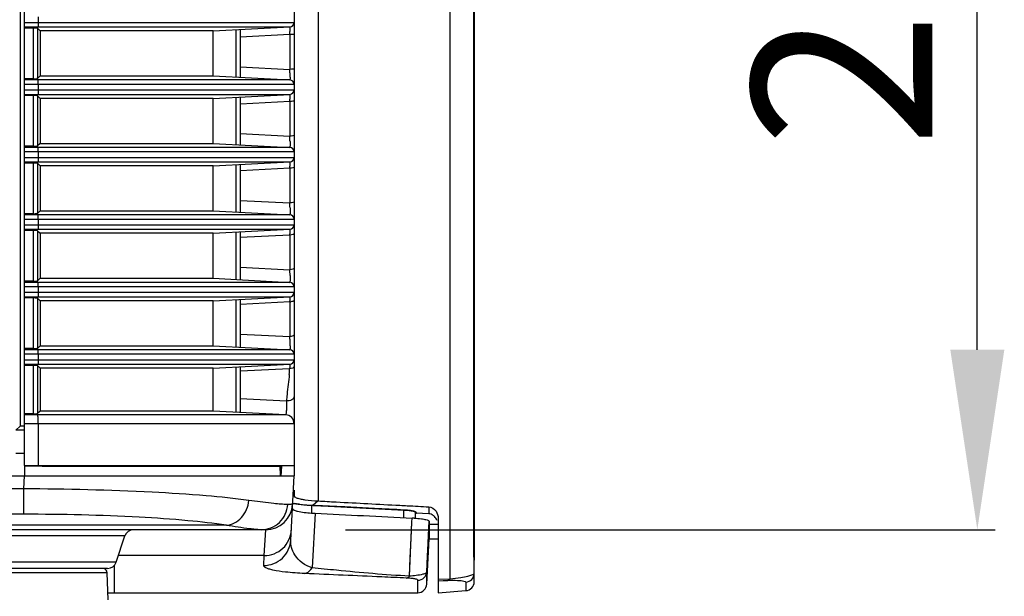
# Model space of a CAD drawing. Extents: x -169 to 3021, y -456 to 1822.
# Drawn here: x 1249 to 1359, y 602 to 666 of the extents above; entities that cross this region are included whole.
import ezdxf

# ---------------------------------------------------------------- set-up
doc = ezdxf.new("R2010")
doc.units = 0
doc.header["$LTSCALE"] = 65.395
doc.header["$PDMODE"] = 3
doc.header["$PDSIZE"] = 1
doc.layers.get('0').update_dxf_attribs({"linetype": 'CONTINUOUS'})
doc.layers.get('Defpoints').update_dxf_attribs({"linetype": 'CONTINUOUS'})
doc.layers.add('AM_5', color=3, linetype='CONTINUOUS', lineweight=25)
for name, color, linetype in [('B35LD-BOTTOMDXF_CONTINUOUS_LINE', 7, 'CONTINUOUS'), ('B35LD-FRONT-DXF_CONTINUOUS_LINE', 7, 'CONTINUOUS'), ('B35LD-RIGHT-DXF_CONTINUOUS_LINE', 7, 'CONTINUOUS'), ('EP783-FOOT_DXF_CONTINUOUS_LINE', 7, 'CONTINUOUS')]:
    doc.layers.add(name, color=color, linetype=linetype)
doc.styles.get("Standard").update_dxf_attribs({"font": 'txt', "width": 0.8})
doc.dimstyles.new('STANDARD$0', dxfattribs={"dimtxt": 20, "dimasz": 20, "dimexe": 2, "dimexo": 10, "dimgap": 5, "dimtad": 1, "dimdsep": 46, "dimtxsty": 'Standard', "dimblk": '_ARROW_FILLED', "dimcen": 0.09, "dimadec": 0, "dimazin": 0, "dimtp": 0.01, "dimtm": 0.01, "dimtfac": 1, "dimtofl": 0, "dimtmove": 0, "dimatfit": 3, "dimldrblk": '_ARROW_FILLED', "dimfxl": 1, "dimtolj": 1, "dimarcsym": 0})

# ---------------------------------------------------------------- blocks, each defined once
blk = doc.blocks.new('_ARROW_FILLED')
at = {"color": 0, "linetype": 'ByBlock'}
blk.add_solid([(0, 0), (-1, 0.15), (-1, -0.15)], dxfattribs=at)
blk = doc.blocks.new('*D20')
at = {"layer": 'AM_5', "color": 0, "lineweight": -2, "transparency": 16777216}
for p, q in [((1355.79, 628.98), (1355.79, 706.98)), ((1285.59, 608.98), (1357.79, 608.98)), ((1256.91, 582.68), (1357.79, 582.68)), ((1355.79, 562.68), (1355.79, 542.68))]:
    blk.add_line(p, q, dxfattribs=at)
at = {"layer": 'Defpoints', "color": 0, "transparency": 16777216}
for p in [(1275.59, 608.98), (1355.79, 608.98), (1246.91, 582.68)]:
    blk.add_point(p, dxfattribs=at)
at = {"layer": 'AM_5', "color": 0, "lineweight": -2, "transparency": 16777216, "xscale": 20, "yscale": 20, "zscale": 20}
for p, rotation in [((1355.79, 608.98), 270), ((1355.79, 582.68), 90)]:
    blk.add_blockref('_ARROW_FILLED', p, dxfattribs=dict(at, rotation=rotation))
at = {"layer": 'AM_5', "color": 0, "transparency": 16777216, "insert": (1340.79, 677.98), "char_height": 20, "attachment_point": 5, "rotation": 90}
blk.add_mtext('\\A1;26.3', dxfattribs=at)

msp = doc.modelspace()

# ---------------------------------------------------------------- linework, layer by layer
at = {"layer": 'B35LD-BOTTOMDXF_CONTINUOUS_LINE', "color": 7, "linetype": 'Continuous'}
for p, q in [((1248.986, 617.475), (1249.935, 617.475)), ((1249.934, 616.135), (1249.933, 614.978)), ((1278.387, 615.056), (1278.335, 616.053)), ((770.902, 614.978), (1279.902, 614.978)), ((1249.867, 613.529), (1249.943, 614.978)), ((1279.528, 607.838), (1279.902, 614.978)), ((1249.867, 613.529), (770.978, 613.529)), ((1249.867, 610.701), (1249.867, 613.529)), ((1275.204, 612.198), (1274.876, 612.242)), ((1281.823, 611.694), (1281.831, 610.809)), ((1249.867, 610.701), (773.675, 610.701)), ((1282.224, 610.813), (1281.893, 604.735)), ((1292.04, 611.172), (1292.047, 610.329)), ((1293.349, 610.974), (1293.361, 610.288)), ((1272.371, 609.474), (785.939, 609.474)), ((1292.712, 603.817), (1292.988, 609.824)), ((1292.988, 609.824), (1293.01, 610.282)), ((1294.636, 604.314), (1294.902, 609.921)), ((1294.902, 609.921), (1294.902, 607.978)), ((1276.74, 608.978), (795.889, 608.978)), ((1261.107, 608.294), (1232.696, 608.294)), ((1260.13, 605.362), (1261.107, 608.294)), ((1276.589, 606.104), (1276.74, 608.978)), ((1294.637, 602.926), (1294.902, 607.978)), ((1276.589, 606.104), (1260.377, 606.104)), ((1276.532, 605.007), (1276.589, 606.104)), ((1260.13, 605.362), (1233.674, 605.362)), ((1259.902, 604.991), (1259.902, 601.978)), ((1259.181, 604.678), (1234.623, 604.678)), ((1294.637, 602.926), (1294.636, 604.314)), ((1293.638, 601.978), (1293.638, 603.368)), ((1259.221, 601.981), (1259.902, 601.978)), ((1259.902, 601.978), (1293.638, 601.978))]:
    msp.add_line(p, q, dxfattribs=at)
for points in [[(1292.712, 603.817), (1292.806, 605.858), (1292.905, 608.014), (1292.989, 609.833)], [(1294.636, 604.314), (1294.72, 606.08), (1294.808, 607.95), (1294.902, 609.921)]]:
    msp.add_lwpolyline(points, dxfattribs=at)
for centre, radius, start, end in [((1276.74, 611.978), 3, 270, 357), ((1546.476, 5869.698), 5265.521, 267.123379, 267.24088), ((1292.191, 593.255), 17.046, 86.48418, 87.24753), ((1262.056, 607.978), 1, 90, 161.56505), ((1259.181, 605.678), 1, 270, 341.56505), ((1293.639, 604.367), 0.999, 269.94872, 356.93459), ((1293.638, 602.978), 1, 270, 357)]:
    msp.add_arc(centre, radius, start, end, dxfattribs=at)
for points, knots in [([(1274.876, 612.242), (1273.297, 612.458), (1269.713, 612.814), (1261.378, 613.345), (1254.618, 613.504), (1249.867, 613.529)], [0, 0, 0, 0, 0.1907401, 0.4310454, 1, 1, 1, 1]), ([(1272.371, 609.474), (1272.994, 609.514), (1274.282, 610.231), (1274.802, 611.549), (1274.876, 612.242)], [0, 0, 0, 0, 0.4725799, 1, 1, 1, 1]), ([(1279.187, 611.794), (1278.676, 611.783), (1277.343, 611.918), (1276.021, 612.087), (1275.204, 612.198)], [0, 0, 0, 0, 0.3829289, 1, 1, 1, 1]), ([(1276.248, 608.978), (1276.973, 608.978), (1278.487, 609.579), (1279.143, 611.061), (1279.187, 611.794)], [0, 0, 0, 0, 0.4968502, 1, 1, 1, 1]), ([(1279.736, 611.821), (1279.736, 611.809), (1279.664, 611.821), (1279.585, 611.799), (1279.4, 611.802), (1279.267, 611.796), (1279.187, 611.794)], [0, 0, 0, 0, 0.06444, 0.2524933, 0.5645343, 1, 1, 1, 1]), ([(1272.371, 609.474), (1270.954, 609.694), (1267.731, 610.052), (1260.231, 610.569), (1254.144, 610.701), (1249.867, 610.701)], [0, 0, 0, 0, 0.1907624, 0.4310371, 1, 1, 1, 1]), ([(1279.711, 611.336), (1279.71, 611.322), (1279.728, 611.244), (1279.807, 611.201), (1279.863, 611.173)], [0, 0, 0, 0, 0.1823147, 1, 1, 1, 1]), ([(1279.863, 611.173), (1279.889, 611.16), (1280.027, 611.1), (1280.173, 611.061), (1280.291, 611.034)], [0, 0, 0, 0, 0.1944135, 1, 1, 1, 1]), ([(1280.291, 611.034), (1280.403, 611.008), (1281.041, 610.888), (1281.69, 610.84), (1282.224, 610.813)], [0, 0, 0, 0, 0.176658, 1, 1, 1, 1]), ([(1275.594, 609.016), (1275.387, 609.035), (1274.309, 609.161), (1273.238, 609.336), (1272.371, 609.474)], [0, 0, 0, 0, 0.1910396, 1, 1, 1, 1]), ([(1293.236, 610.27), (1293.506, 610.253), (1293.941, 610.219), (1294.482, 610.125), (1294.76, 610.056), (1294.902, 609.963), (1294.902, 609.921)], [0, 0, 0, 0, 0.4679825, 0.7622612, 0.9276147, 1, 1, 1, 1]), ([(1276.248, 608.978), (1276.202, 608.978), (1275.983, 608.982), (1275.765, 608.999), (1275.594, 609.016)], [0, 0, 0, 0, 0.211451, 1, 1, 1, 1]), ([(1276.589, 606.104), (1277.329, 606.103), (1278.866, 606.692), (1279.546, 608.193), (1279.585, 608.93)], [0, 0, 0, 0, 0.5009938, 1, 1, 1, 1]), ([(1276.532, 605.007), (1277.272, 605.007), (1278.81, 605.597), (1279.489, 607.1), (1279.528, 607.838)], [0, 0, 0, 0, 0.5007289, 1, 1, 1, 1]), ([(1281.893, 604.735), (1281.125, 604.976), (1279.903, 605.864), (1279.498, 607.272), (1279.528, 607.838)], [0, 0, 0, 0, 0.5866173, 1, 1, 1, 1]), ([(1281.074, 604.113), (1280.358, 604.145), (1279.174, 604.231), (1277.853, 604.409), (1277.124, 604.596), (1276.778, 604.719), (1276.525, 604.887), (1276.532, 605.007)], [0, 0, 0, 0, 0.4551012, 0.7511553, 0.8513645, 0.9238058, 1, 1, 1, 1]), ([(1281.074, 604.113), (1281.146, 604.123), (1281.484, 604.228), (1281.736, 604.508), (1281.893, 604.735)], [0, 0, 0, 0, 0.207734, 1, 1, 1, 1]), ([(1292.382, 603.607), (1291.464, 603.651), (1287.695, 603.825), (1283.925, 603.985), (1281.074, 604.113)], [0, 0, 0, 0, 0.2436512, 1, 1, 1, 1]), ([(1292.712, 603.817), (1290.008, 603.958), (1286.402, 604.298), (1282.8, 604.651), (1281.893, 604.735)], [0, 0, 0, 0, 0.7481511, 1, 1, 1, 1]), ([(1292.382, 603.607), (1292.412, 603.61), (1292.543, 603.64), (1292.649, 603.736), (1292.712, 603.817)], [0, 0, 0, 0, 0.225232, 1, 1, 1, 1]), ([(1294.636, 604.314), (1294.632, 604.253), (1294.478, 604.113), (1293.844, 603.912), (1293.212, 603.846), (1292.712, 603.817)], [0, 0, 0, 0, 0.090083, 0.2643618, 1, 1, 1, 1]), ([(1293.638, 603.368), (1293.638, 603.397), (1293.538, 603.461), (1293.339, 603.508), (1292.928, 603.575), (1292.595, 603.597), (1292.382, 603.607)], [0, 0, 0, 0, 0.066356, 0.2214843, 0.5078584, 1, 1, 1, 1])]:
    msp.add_open_spline(points, degree=3, knots=knots, dxfattribs=at)
at = {"layer": 'B35LD-FRONT-DXF_CONTINUOUS_LINE', "color": 7, "linetype": 'Continuous'}
for p, q in [((1249.902, 773.821), (1249.902, 616.135)), ((1282.58, 768.74), (1282.58, 612.177)), ((1297.223, 603.53), (1297.223, 763.616)), ((1299.88, 605.947), (1299.88, 760.256)), ((1299.902, 759.067), (1299.902, 605.589)), ((1279.902, 672.749), (1279.902, 614.978)), ((1249.902, 665.374), (1279.902, 665.374)), ((1251.472, 665.982), (1251.472, 665.374)), ((1249.902, 664.875), (1279.428, 664.875)), ((1250.916, 664.743), (1249.902, 664.743)), ((1250.916, 664.743), (1250.916, 659.113)), ((1251.305, 664.732), (1251.447, 664.875)), ((1251.389, 664.719), (1251.389, 659.137)), ((1251.389, 664.719), (1251.682, 664.428)), ((1251.682, 664.428), (1251.682, 659.428)), ((1270.902, 664.428), (1251.682, 664.428)), ((1270.902, 664.428), (1279.428, 664.875)), ((1270.902, 659.428), (1270.902, 664.428)), ((1273.428, 664.56), (1273.428, 659.296)), ((1273.902, 664.585), (1273.902, 659.271)), ((1279.428, 664.013), (1273.902, 663.725)), ((1279.43, 664.091), (1279.428, 664.013)), ((1279.428, 664.013), (1279.428, 660.155)), ((1273.902, 660.441), (1279.428, 660.155)), ((1250.916, 659.113), (1249.902, 659.113)), ((1279.428, 658.981), (1249.902, 658.981)), ((1279.902, 658.482), (1249.902, 658.482)), ((1251.305, 659.124), (1251.447, 658.981)), ((1251.682, 659.428), (1251.389, 659.137)), ((1251.472, 658.482), (1251.472, 657.874)), ((1251.682, 659.428), (1270.902, 659.428)), ((1270.902, 659.428), (1279.428, 658.981)), ((1249.902, 657.874), (1279.902, 657.874)), ((1249.902, 657.375), (1279.428, 657.375)), ((1251.305, 657.232), (1251.447, 657.375)), ((1270.902, 656.928), (1279.428, 657.375)), ((1250.916, 657.243), (1249.902, 657.243)), ((1250.916, 657.243), (1250.916, 651.613)), ((1251.389, 657.219), (1251.389, 651.637)), ((1251.389, 657.219), (1251.682, 656.928)), ((1251.682, 656.928), (1251.682, 651.928)), ((1270.902, 656.928), (1251.682, 656.928)), ((1270.902, 651.928), (1270.902, 656.928)), ((1273.428, 657.06), (1273.428, 651.796)), ((1273.902, 657.085), (1273.902, 651.771)), ((1279.428, 656.587), (1273.943, 656.302)), ((1279.428, 656.587), (1279.428, 652.729)), ((1273.902, 653.015), (1279.428, 652.729)), ((1251.682, 651.928), (1251.389, 651.637)), ((1251.682, 651.928), (1270.902, 651.928)), ((1270.902, 651.928), (1279.428, 651.481)), ((1250.916, 651.613), (1249.902, 651.613)), ((1279.428, 651.481), (1249.902, 651.481)), ((1279.902, 650.982), (1249.902, 650.982)), ((1251.305, 651.624), (1251.447, 651.481)), ((1251.472, 650.982), (1251.472, 650.374)), ((1249.902, 650.374), (1279.902, 650.374)), ((1249.902, 649.875), (1279.428, 649.875)), ((1250.916, 649.743), (1249.902, 649.743)), ((1250.916, 649.743), (1250.916, 644.113)), ((1251.305, 649.732), (1251.447, 649.875)), ((1251.389, 649.719), (1251.389, 644.137)), ((1251.389, 649.719), (1251.682, 649.428)), ((1270.902, 649.428), (1279.428, 649.875)), ((1251.682, 649.428), (1251.682, 644.428)), ((1270.902, 649.428), (1251.682, 649.428)), ((1270.902, 644.428), (1270.902, 649.428)), ((1273.428, 649.56), (1273.428, 644.296)), ((1273.902, 649.585), (1273.902, 644.271)), ((1279.428, 649.161), (1273.939, 648.875)), ((1279.428, 649.161), (1279.428, 645.303)), ((1273.902, 645.589), (1279.428, 645.303)), ((1251.682, 644.428), (1251.389, 644.137)), ((1251.682, 644.428), (1270.902, 644.428)), ((1270.902, 644.428), (1279.428, 643.981)), ((1250.916, 644.113), (1249.902, 644.113)), ((1279.428, 643.981), (1249.902, 643.981)), ((1279.902, 643.482), (1249.902, 643.482)), ((1251.305, 644.124), (1251.447, 643.981)), ((1251.472, 643.482), (1251.472, 642.874)), ((1249.902, 642.874), (1279.902, 642.874)), ((1249.902, 642.375), (1279.428, 642.375)), ((1250.916, 642.243), (1249.902, 642.243)), ((1250.916, 642.243), (1250.916, 636.613)), ((1251.305, 642.232), (1251.447, 642.375)), ((1251.389, 642.219), (1251.389, 636.637)), ((1251.389, 642.219), (1251.682, 641.928)), ((1270.902, 641.928), (1279.428, 642.375)), ((1273.428, 642.06), (1273.428, 636.796)), ((1273.902, 642.085), (1273.902, 636.771)), ((1251.682, 641.928), (1251.682, 636.928)), ((1270.902, 641.928), (1251.682, 641.928)), ((1270.902, 636.928), (1270.902, 641.928)), ((1279.428, 641.735), (1273.902, 641.447)), ((1279.428, 641.735), (1279.428, 637.877)), ((1273.902, 638.163), (1279.428, 637.877)), ((1250.916, 636.613), (1249.902, 636.613)), ((1251.305, 636.624), (1251.447, 636.481)), ((1251.682, 636.928), (1251.389, 636.637)), ((1251.682, 636.928), (1270.902, 636.928)), ((1270.902, 636.928), (1279.428, 636.481)), ((1279.428, 636.481), (1249.902, 636.481)), ((1279.902, 635.982), (1249.902, 635.982)), ((1251.472, 635.982), (1251.472, 635.374)), ((1249.902, 635.374), (1279.902, 635.374)), ((1249.902, 634.875), (1279.428, 634.875)), ((1250.916, 634.743), (1249.902, 634.743)), ((1250.916, 634.743), (1250.916, 629.113)), ((1251.305, 634.732), (1251.447, 634.875)), ((1251.389, 634.719), (1251.389, 629.137)), ((1251.389, 634.719), (1251.682, 634.428)), ((1251.682, 634.428), (1251.682, 629.428)), ((1270.902, 634.428), (1251.682, 634.428)), ((1270.902, 634.428), (1279.428, 634.875)), ((1270.902, 629.428), (1270.902, 634.428)), ((1273.428, 634.56), (1273.428, 629.296)), ((1273.902, 634.585), (1273.902, 629.271)), ((1279.428, 634.309), (1273.931, 634.023)), ((1279.428, 634.309), (1279.428, 630.451)), ((1273.902, 630.737), (1279.428, 630.451)), ((1250.916, 629.113), (1249.902, 629.113)), ((1279.428, 628.981), (1249.902, 628.981)), ((1251.305, 629.124), (1251.447, 628.981)), ((1251.682, 629.428), (1251.389, 629.137)), ((1251.682, 629.428), (1270.902, 629.428)), ((1270.902, 629.428), (1279.428, 628.981)), ((1279.902, 628.482), (1249.902, 628.482)), ((1249.902, 627.874), (1279.902, 627.874)), ((1251.472, 628.482), (1251.472, 627.874)), ((1249.902, 627.375), (1279.428, 627.375)), ((1250.916, 627.243), (1249.902, 627.243)), ((1250.916, 627.243), (1250.916, 621.863)), ((1251.305, 627.232), (1251.447, 627.375)), ((1251.389, 627.219), (1251.389, 621.887)), ((1251.389, 627.219), (1251.682, 626.928)), ((1251.682, 626.928), (1251.682, 622.178)), ((1270.902, 626.928), (1251.682, 626.928)), ((1270.902, 626.928), (1279.428, 627.375)), ((1270.902, 622.178), (1270.902, 626.928)), ((1273.428, 627.06), (1273.428, 622.046)), ((1273.902, 627.085), (1273.902, 622.021)), ((1279.402, 626.882), (1273.927, 626.596)), ((1273.902, 623.558), (1279.053, 623.292)), ((1250.916, 621.863), (1249.902, 621.863)), ((1278.954, 621.756), (1249.902, 621.756)), ((1251.422, 621.756), (1251.305, 621.874)), ((1251.682, 622.178), (1251.389, 621.887)), ((1270.902, 622.178), (1251.682, 622.178)), ((1278.954, 621.756), (1270.902, 622.178)), ((1279.902, 620.757), (1249.902, 620.757)), ((1251.472, 620.757), (1251.472, 616.135)), ((1249.902, 616.135), (1251.472, 616.135)), ((1249.902, 616.062), (1251.403, 616.066)), ((1251.403, 616.066), (1251.902, 616.068)), ((1251.472, 616.135), (1251.902, 616.135)), ((1251.902, 616.135), (1279.902, 616.135)), ((1251.902, 616.068), (1251.902, 616.064)), ((1251.902, 616.064), (1278.443, 616.062)), ((1278.017, 616.063), (1278.498, 616.062)), ((1278.339, 616.062), (1278.336, 616.031)), ((1278.347, 616.106), (1278.346, 616.079)), ((1278.498, 616.062), (1278.437, 614.98)), ((1278.443, 616.062), (1278.498, 616.062)), ((1279.902, 612.741), (1279.784, 612.724)), ((1279.902, 613.376), (1279.902, 612.741)), ((1281.905, 611.695), (1281.987, 611.691)), ((1282.58, 612.177), (1281.987, 611.691)), ((1281.987, 611.691), (1282.269, 611.677)), ((1282.269, 611.677), (1292.12, 611.173)), ((1293.498, 610.791), (1293.352, 610.791)), ((1293.498, 610.828), (1293.498, 610.805)), ((1294.175, 610.775), (1293.498, 610.806)), ((1294.865, 610.743), (1293.498, 610.805)), ((1294.902, 609.588), (1295.902, 609.588)), ((1295.902, 610.244), (1295.902, 601.978)), ((1294.902, 607.978), (1295.902, 607.978)), ((1299.88, 605.947), (1299.883, 605.992)), ((1299.902, 603.206), (1299.902, 605.532)), ((1295.902, 603.485), (1297.223, 603.53)), ((1295.902, 603.309), (1296.438, 603.329)), ((1296.438, 603.329), (1296.968, 603.349)), ((1298.977, 603.148), (1298.977, 602.209)), ((1295.902, 601.978), (1298.977, 602.209))]:
    msp.add_line(p, q, dxfattribs=at)
at = {"layer": 'B35LD-FRONT-DXF_CONTINUOUS_LINE', "color": 40, "linetype": 'Continuous'}
for p, q in [((1257.649, 616.064), (1251.902, 616.064)), ((1266.921, 616.065), (1257.649, 616.064)), ((1266.942, 616.065), (1266.921, 616.065)), ((1273.954, 616.064), (1266.978, 616.065)), ((1273.977, 616.064), (1273.954, 616.064)), ((1276.485, 616.063), (1273.991, 616.064)), ((1278.498, 616.062), (1278.045, 616.063)), ((1278.475, 615.679), (1278.497, 616.052)), ((1278.437, 614.98), (1278.475, 615.679)), ((1281.987, 611.691), (1281.905, 611.695)), ((1285.439, 611.515), (1282.268, 611.677)), ((1285.525, 611.51), (1285.459, 611.514)), ((1288.846, 611.34), (1285.525, 611.51))]:
    msp.add_line(p, q, dxfattribs=at)
at = {"layer": 'B35LD-FRONT-DXF_CONTINUOUS_LINE', "color": 7, "linetype": 'Continuous'}
for points in [[(1251.902, 616.064), (1257.065, 616.064), (1262.244, 616.064), (1266.942, 616.065), (1270.798, 616.064), (1273.977, 616.064), (1276.485, 616.063), (1278.017, 616.063)], [(1278.498, 616.062), (1278.495, 616.026), (1278.488, 615.912), (1278.476, 615.709), (1278.46, 615.409), (1278.437, 614.978)], [(1281.987, 611.691), (1285.459, 611.514), (1288.838, 611.341), (1292.12, 611.173)], [(1299.902, 605.532), (1299.9, 605.575), (1299.898, 605.603), (1299.896, 605.629), (1299.893, 605.662), (1299.89, 605.705), (1299.887, 605.76), (1299.885, 605.828), (1299.883, 605.909), (1299.883, 605.992)]]:
    msp.add_lwpolyline(points, dxfattribs=at)
for centre, radius, start, end in [((1279.402, 665.374), 0.5, 273, 0), ((1244.384, 664.838), 35.054, 358.77958, 359.25207), ((1247.734, 659.155), 31.71, 1.08106, 1.80663), ((1279.402, 658.482), 0.5, 360, 87), ((1279.402, 657.874), 0.5, 273, 0), ((1236.641, 657.508), 42.797, 358.76655, 358.92057), ((1242.812, 657.393), 36.625, 358.91839, 359.13645), ((1250.142, 651.718), 29.304, 1.21692, 1.97736), ((1251.48, 651.744), 27.965, 0.9608, 1.2222), ((1279.402, 650.982), 0.5, 360, 87), ((1279.402, 650.374), 0.5, 273, 0), ((1236.78, 650.027), 42.656, 358.83654, 358.99719), ((1243.692, 649.907), 35.744, 358.99604, 359.17879), ((1253.435, 644.31), 26.012, 1.60198, 2.18851), ((1252.358, 644.275), 27.089, 1.03901, 1.61232), ((1279.402, 643.482), 0.5, 360, 87), ((1279.402, 642.874), 0.5, 273, 0), ((1237.543, 642.54), 41.893, 358.8991, 359.06429), ((1256.91, 636.913), 22.538, 1.80649, 2.45185), ((1254.696, 636.836), 24.754, 0.91078, 1.82337), ((1279.402, 635.982), 0.5, 360, 87), ((1279.402, 635.374), 0.5, 273, 0), ((1238.85, 635.049), 40.585, 358.95546, 359.10852), ((1279.403, 635.429), 1.12, 271.27631, 276.08358), ((1260.346, 629.523), 19.104, 2.01209, 2.78584), ((1256.768, 629.39), 22.685, 0.99149, 2.03032), ((1279.402, 628.482), 0.5, 360, 87), ((1262.593, 629.468), 16.859, 359.79064, 1.06723), ((1279.402, 627.874), 0.5, 273, 360), ((1267.395, 627.325), 12.015, 356.46329, 357.88838), ((1257.415, 628.514), 22.047, 355.75568, 356.04584), ((1264.762, 627.489), 14.653, 355.13735, 356.45758), ((1278.902, 620.757), 1, 0, 87), ((1232.579, 620.758), 18.893, 359.99874, 0.45746), ((1281.711, 623.443), 11.696, 260.23899, 261.23931), ((1282.188, 626.607), 14.896, 261.27734, 263.54011), ((1282.69, 630.96), 19.278, 263.51334, 265.50266), ((1283.059, 635.274), 23.608, 265.43091, 267.19747), ((1679.422, 605.075), 384.599, 179.03906, 179.15557), ((1294.826, 609.909), 0.835, 80.67745, 87.37485), ((1294.757, 609.729), 1.029, 54.59376, 61.62405), ((1298.903, 604.145), 0.999, 274.24826, 359.96606), ((1298.902, 603.206), 1, 274.28915, 0)]:
    msp.add_arc(centre, radius, start, end, dxfattribs=at)
at = {"layer": 'B35LD-FRONT-DXF_CONTINUOUS_LINE', "color": 40, "linetype": 'Continuous'}
for centre, radius, start, end in [((1281.692, 623.334), 11.585, 260.30584, 261.23495), ((1282.766, 631.672), 19.993, 263.49479, 265.39126), ((1282.977, 634.185), 22.515, 265.36848, 265.99063), ((1283.033, 634.973), 23.306, 265.98993, 266.29647), ((1283.086, 635.799), 24.133, 266.29749, 267.19565), ((1291.639, 601.571), 9.614, 85.99947, 87.12962), ((1291.736, 602.9), 8.281, 84.64707, 86.03109), ((1291.891, 604.55), 6.624, 82.88622, 84.6459), ((1292.122, 606.405), 4.755, 80.478, 82.8899), ((1293.088, 610.404), 0.629, 62.19484, 65.51286)]:
    msp.add_arc(centre, radius, start, end, dxfattribs=at)
at = {"layer": 'B35LD-FRONT-DXF_CONTINUOUS_LINE', "color": 7, "linetype": 'Continuous'}
for centre, major_axis, start_param, end_param in [((1250.889, 664.716), (0.5, 0.001), 0.5908286, 1.5182925), ((1250.889, 659.14), (0.5, -0.001), -1.5182925, -0.5908286), ((1250.889, 657.216), (0.5, 0.001), 0.5908286, 1.5182925), ((1250.889, 651.64), (0.5, -0.001), -1.5182925, -0.5908286), ((1250.889, 649.716), (0.5, 0.001), 0.5908286, 1.5182925), ((1250.889, 644.14), (0.5, -0.001), -1.5182925, -0.5908286), ((1250.889, 642.216), (0.5, 0.001), 0.5908286, 1.5182925), ((1250.889, 636.64), (0.5, -0.001), -1.5182925, -0.5908286), ((1250.889, 634.716), (0.5, 0.001), 0.5908286, 1.5182925), ((1250.889, 629.14), (0.5, -0.001), -1.5182925, -0.5908286), ((1250.889, 627.216), (0.5, 0.001), 0.5908286, 1.5182925), ((1250.889, 621.89), (0.5, -0.001), -1.5182925, -0.5908286)]:
    msp.add_ellipse(centre, major_axis=major_axis, ratio=0.0523356, start_param=start_param, end_param=end_param, dxfattribs=at)
for points, knots in [([(1251.472, 665.374), (1251.472, 665.312), (1251.47, 665.198), (1251.469, 665.044), (1251.454, 664.945), (1251.458, 664.886), (1251.447, 664.875)], [0, 0, 0, 0, 0.3700504, 0.6875748, 0.9076361, 1, 1, 1, 1]), ([(1251.389, 664.719), (1251.387, 664.721), (1251.357, 664.728), (1251.33, 664.73), (1251.305, 664.732)], [0, 0, 0, 0, 0.1024226, 1, 1, 1, 1]), ([(1279.428, 664.875), (1279.431, 664.875), (1279.43, 664.857), (1279.432, 664.85), (1279.433, 664.842)], [0, 0, 0, 0, 0.2575907, 1, 1, 1, 1]), ([(1279.902, 664.081), (1279.902, 664.066), (1279.839, 664.046), (1279.699, 664.021), (1279.54, 664.013), (1279.428, 664.013)], [0, 0, 0, 0, 0.0900811, 0.3045879, 1, 1, 1, 1]), ([(1279.433, 664.842), (1279.434, 664.819), (1279.438, 664.665), (1279.436, 664.511), (1279.435, 664.38)], [0, 0, 0, 0, 0.1476276, 1, 1, 1, 1]), ([(1279.902, 660.242), (1279.902, 660.226), (1279.843, 660.197), (1279.697, 660.167), (1279.541, 660.156), (1279.428, 660.155)], [0, 0, 0, 0, 0.0980621, 0.3127368, 1, 1, 1, 1]), ([(1279.438, 659.753), (1279.441, 659.582), (1279.435, 659.329), (1279.449, 659.071), (1279.432, 658.99)], [0, 0, 0, 0, 0.6722854, 1, 1, 1, 1]), ([(1251.389, 659.137), (1251.387, 659.135), (1251.357, 659.128), (1251.33, 659.126), (1251.305, 659.124)], [0, 0, 0, 0, 0.1024226, 1, 1, 1, 1]), ([(1251.472, 658.482), (1251.472, 658.544), (1251.47, 658.658), (1251.469, 658.812), (1251.454, 658.911), (1251.458, 658.97), (1251.447, 658.981)], [0, 0, 0, 0, 0.3700504, 0.6875748, 0.9076361, 1, 1, 1, 1]), ([(1251.472, 657.874), (1251.472, 657.812), (1251.47, 657.698), (1251.469, 657.544), (1251.454, 657.445), (1251.458, 657.386), (1251.447, 657.375)], [0, 0, 0, 0, 0.3700504, 0.6875748, 0.9076361, 1, 1, 1, 1]), ([(1279.428, 657.375), (1279.431, 657.375), (1279.43, 657.356), (1279.432, 657.348), (1279.433, 657.339)], [0, 0, 0, 0, 0.256025, 1, 1, 1, 1]), ([(1279.433, 657.339), (1279.434, 657.314), (1279.437, 657.148), (1279.435, 656.982), (1279.433, 656.841)], [0, 0, 0, 0, 0.1484267, 1, 1, 1, 1]), ([(1251.389, 657.219), (1251.387, 657.221), (1251.357, 657.228), (1251.33, 657.23), (1251.305, 657.232)], [0, 0, 0, 0, 0.1024226, 1, 1, 1, 1]), ([(1279.902, 656.692), (1279.902, 656.674), (1279.847, 656.638), (1279.695, 656.602), (1279.541, 656.588), (1279.428, 656.587)], [0, 0, 0, 0, 0.1061173, 0.321143, 1, 1, 1, 1]), ([(1279.902, 652.853), (1279.902, 652.799), (1279.674, 652.743), (1279.541, 652.73), (1279.428, 652.729)], [0, 0, 0, 0, 0.3234427, 1, 1, 1, 1]), ([(1279.441, 652.213), (1279.442, 652.142), (1279.445, 651.923), (1279.447, 651.704), (1279.439, 651.556)], [0, 0, 0, 0, 0.3204146, 1, 1, 1, 1]), ([(1251.389, 651.637), (1251.387, 651.635), (1251.357, 651.628), (1251.33, 651.626), (1251.305, 651.624)], [0, 0, 0, 0, 0.1024226, 1, 1, 1, 1]), ([(1251.472, 650.982), (1251.472, 651.044), (1251.47, 651.158), (1251.469, 651.312), (1251.454, 651.411), (1251.458, 651.47), (1251.447, 651.481)], [0, 0, 0, 0, 0.3700504, 0.6875748, 0.9076361, 1, 1, 1, 1]), ([(1279.439, 651.556), (1279.438, 651.537), (1279.433, 651.52), (1279.434, 651.481), (1279.428, 651.481)], [0, 0, 0, 0, 0.7415598, 1, 1, 1, 1]), ([(1251.389, 649.719), (1251.387, 649.721), (1251.357, 649.728), (1251.33, 649.73), (1251.305, 649.732)], [0, 0, 0, 0, 0.1024226, 1, 1, 1, 1]), ([(1251.472, 650.374), (1251.472, 650.312), (1251.47, 650.198), (1251.469, 650.044), (1251.454, 649.945), (1251.458, 649.886), (1251.447, 649.875)], [0, 0, 0, 0, 0.3700504, 0.6875748, 0.9076361, 1, 1, 1, 1]), ([(1279.428, 649.875), (1279.431, 649.875), (1279.429, 649.858), (1279.432, 649.851), (1279.432, 649.843)], [0, 0, 0, 0, 0.2556493, 1, 1, 1, 1]), ([(1279.432, 649.843), (1279.433, 649.821), (1279.436, 649.671), (1279.434, 649.522), (1279.432, 649.394)], [0, 0, 0, 0, 0.1471696, 1, 1, 1, 1]), ([(1279.902, 649.303), (1279.902, 649.247), (1279.682, 649.174), (1279.541, 649.163), (1279.428, 649.161)], [0, 0, 0, 0, 0.3321045, 1, 1, 1, 1]), ([(1279.902, 645.465), (1279.902, 645.406), (1279.69, 645.315), (1279.541, 645.305), (1279.428, 645.303)], [0, 0, 0, 0, 0.3419665, 1, 1, 1, 1]), ([(1279.443, 644.766), (1279.444, 644.712), (1279.447, 644.524), (1279.448, 644.336), (1279.445, 644.201)], [0, 0, 0, 0, 0.2860469, 1, 1, 1, 1]), ([(1251.389, 644.137), (1251.387, 644.135), (1251.357, 644.128), (1251.33, 644.126), (1251.305, 644.124)], [0, 0, 0, 0, 0.1024226, 1, 1, 1, 1]), ([(1251.472, 643.482), (1251.472, 643.544), (1251.47, 643.658), (1251.469, 643.812), (1251.454, 643.911), (1251.458, 643.97), (1251.447, 643.981)], [0, 0, 0, 0, 0.3700504, 0.6875748, 0.9076361, 1, 1, 1, 1]), ([(1279.445, 644.201), (1279.444, 644.147), (1279.445, 644.069), (1279.434, 644.01), (1279.433, 643.981), (1279.428, 643.981)], [0, 0, 0, 0, 0.7402437, 0.9318767, 1, 1, 1, 1]), ([(1251.389, 642.219), (1251.387, 642.221), (1251.357, 642.228), (1251.33, 642.23), (1251.305, 642.232)], [0, 0, 0, 0, 0.1024226, 1, 1, 1, 1]), ([(1251.472, 642.874), (1251.472, 642.812), (1251.47, 642.698), (1251.469, 642.544), (1251.454, 642.445), (1251.458, 642.386), (1251.447, 642.375)], [0, 0, 0, 0, 0.3700504, 0.6875748, 0.9076361, 1, 1, 1, 1]), ([(1279.428, 642.375), (1279.431, 642.375), (1279.429, 642.356), (1279.431, 642.349), (1279.432, 642.34)], [0, 0, 0, 0, 0.2544063, 1, 1, 1, 1]), ([(1279.432, 642.34), (1279.433, 642.316), (1279.435, 642.155), (1279.432, 641.993), (1279.43, 641.856)], [0, 0, 0, 0, 0.148227, 1, 1, 1, 1]), ([(1279.823, 641.818), (1279.799, 641.804), (1279.673, 641.752), (1279.536, 641.737), (1279.428, 641.735)], [0, 0, 0, 0, 0.2022005, 1, 1, 1, 1]), ([(1279.902, 641.914), (1279.902, 641.886), (1279.87, 641.846), (1279.835, 641.824), (1279.823, 641.818)], [0, 0, 0, 0, 0.680922, 1, 1, 1, 1]), ([(1279.902, 638.076), (1279.902, 638.011), (1279.706, 637.892), (1279.542, 637.88), (1279.428, 637.877)], [0, 0, 0, 0, 0.3617714, 1, 1, 1, 1]), ([(1251.389, 636.637), (1251.387, 636.635), (1251.357, 636.628), (1251.33, 636.626), (1251.305, 636.624)], [0, 0, 0, 0, 0.1024226, 1, 1, 1, 1]), ([(1279.448, 636.777), (1279.448, 636.735), (1279.446, 636.664), (1279.444, 636.564), (1279.435, 636.52), (1279.435, 636.481), (1279.428, 636.481)], [0, 0, 0, 0, 0.4239464, 0.7382838, 0.9316333, 1, 1, 1, 1]), ([(1279.447, 637.229), (1279.447, 637.188), (1279.449, 637.037), (1279.45, 636.886), (1279.448, 636.777)], [0, 0, 0, 0, 0.2760684, 1, 1, 1, 1]), ([(1251.472, 635.982), (1251.472, 636.044), (1251.47, 636.158), (1251.469, 636.312), (1251.454, 636.411), (1251.458, 636.47), (1251.447, 636.481)], [0, 0, 0, 0, 0.3700504, 0.6875748, 0.9076361, 1, 1, 1, 1]), ([(1251.389, 634.719), (1251.387, 634.721), (1251.357, 634.728), (1251.33, 634.73), (1251.305, 634.732)], [0, 0, 0, 0, 0.1024226, 1, 1, 1, 1]), ([(1251.472, 635.374), (1251.472, 635.312), (1251.47, 635.198), (1251.469, 635.044), (1251.454, 634.945), (1251.458, 634.886), (1251.447, 634.875)], [0, 0, 0, 0, 0.3700504, 0.6875748, 0.9076361, 1, 1, 1, 1]), ([(1279.428, 634.875), (1279.431, 634.875), (1279.428, 634.858), (1279.431, 634.852), (1279.431, 634.844)], [0, 0, 0, 0, 0.2541069, 1, 1, 1, 1]), ([(1279.431, 634.844), (1279.432, 634.823), (1279.434, 634.681), (1279.432, 634.539), (1279.43, 634.418)], [0, 0, 0, 0, 0.1467647, 1, 1, 1, 1]), ([(1279.902, 634.526), (1279.902, 634.5), (1279.865, 634.423), (1279.721, 634.35), (1279.596, 634.323), (1279.522, 634.315)], [0, 0, 0, 0, 0.1643532, 0.5160794, 1, 1, 1, 1]), ([(1279.902, 630.687), (1279.902, 630.656), (1279.853, 630.559), (1279.673, 630.477), (1279.518, 630.454), (1279.428, 630.451)], [0, 0, 0, 0, 0.1670604, 0.5247453, 1, 1, 1, 1]), ([(1251.389, 629.137), (1251.387, 629.135), (1251.357, 629.128), (1251.33, 629.126), (1251.305, 629.124)], [0, 0, 0, 0, 0.1024226, 1, 1, 1, 1]), ([(1251.472, 628.482), (1251.472, 628.544), (1251.47, 628.658), (1251.469, 628.812), (1251.454, 628.911), (1251.458, 628.97), (1251.447, 628.981)], [0, 0, 0, 0, 0.3700504, 0.6875748, 0.9076361, 1, 1, 1, 1]), ([(1279.452, 629.407), (1279.452, 629.347), (1279.45, 629.246), (1279.449, 629.102), (1279.436, 629.039), (1279.438, 628.981), (1279.428, 628.981)], [0, 0, 0, 0, 0.4182083, 0.7342778, 0.9308571, 1, 1, 1, 1]), ([(1251.472, 627.874), (1251.472, 627.812), (1251.47, 627.698), (1251.469, 627.544), (1251.454, 627.445), (1251.458, 627.386), (1251.447, 627.375)], [0, 0, 0, 0, 0.3700504, 0.6875748, 0.9076361, 1, 1, 1, 1]), ([(1251.389, 627.219), (1251.387, 627.221), (1251.357, 627.228), (1251.33, 627.23), (1251.305, 627.232)], [0, 0, 0, 0, 0.1024226, 1, 1, 1, 1]), ([(1279.819, 627), (1279.794, 626.98), (1279.668, 626.905), (1279.516, 626.882), (1279.402, 626.882)], [0, 0, 0, 0, 0.2134298, 1, 1, 1, 1]), ([(1279.429, 627.325), (1279.428, 627.306), (1279.423, 627.196), (1279.416, 627.085), (1279.41, 626.993)], [0, 0, 0, 0, 0.1681867, 1, 1, 1, 1]), ([(1279.428, 627.375), (1279.432, 627.375), (1279.425, 627.348), (1279.429, 627.337), (1279.429, 627.325)], [0, 0, 0, 0, 0.2513073, 1, 1, 1, 1]), ([(1279.362, 626.247), (1279.299, 625.504), (1279.149, 624.524), (1279.066, 623.537), (1279.053, 623.292)], [0, 0, 0, 0, 0.7523568, 1, 1, 1, 1]), ([(1279.902, 623.778), (1279.902, 623.636), (1279.614, 623.329), (1279.259, 623.29), (1279.053, 623.292)], [0, 0, 0, 0, 0.4082389, 1, 1, 1, 1]), ([(1279.053, 623.292), (1279.054, 623.123), (1279.054, 622.783), (1279.043, 622.368), (1279.025, 622.073), (1279.006, 621.905), (1278.989, 621.818), (1278.968, 621.755), (1278.954, 621.756)], [0, 0, 0, 0, 0.3271855, 0.6608639, 0.7995349, 0.9057798, 0.9730072, 1, 1, 1, 1]), ([(1251.389, 621.887), (1251.387, 621.885), (1251.357, 621.878), (1251.33, 621.876), (1251.305, 621.874)], [0, 0, 0, 0, 0.1024226, 1, 1, 1, 1]), ([(1251.471, 620.909), (1251.47, 621.016), (1251.465, 621.211), (1251.462, 621.474), (1251.437, 621.639), (1251.44, 621.738), (1251.422, 621.756)], [0, 0, 0, 0, 0.3792972, 0.6943978, 0.90917, 1, 1, 1, 1]), ([(1279.902, 612.741), (1279.902, 612.669), (1280.117, 612.529), (1280.296, 612.481), (1280.425, 612.448)], [0, 0, 0, 0, 0.3504271, 1, 1, 1, 1]), ([(1280.686, 612.387), (1280.82, 612.36), (1281.447, 612.254), (1282.083, 612.203), (1282.58, 612.177)], [0, 0, 0, 0, 0.215856, 1, 1, 1, 1]), ([(1282.58, 612.177), (1283.242, 612.142), (1286.262, 611.982), (1289.282, 611.821), (1291.639, 611.696)], [0, 0, 0, 0, 0.2191417, 1, 1, 1, 1]), ([(1291.639, 611.696), (1291.918, 611.682), (1292.997, 611.624), (1294.076, 611.567), (1294.877, 611.525)], [0, 0, 0, 0, 0.2581516, 1, 1, 1, 1]), ([(1294.877, 611.525), (1295.184, 611.509), (1295.746, 611.119), (1295.902, 610.522), (1295.902, 610.244)], [0, 0, 0, 0, 0.5260132, 1, 1, 1, 1]), ([(1292.12, 611.173), (1292.376, 611.16), (1292.79, 611.123), (1293.207, 611.043), (1293.354, 610.974)], [0, 0, 0, 0, 0.61237, 1, 1, 1, 1]), ([(1293.354, 610.974), (1293.375, 610.964), (1293.435, 610.934), (1293.498, 610.874), (1293.498, 610.828)], [0, 0, 0, 0, 0.3392494, 1, 1, 1, 1]), ([(1295.78, 610.023), (1295.712, 610.18), (1295.582, 610.382), (1295.404, 610.532), (1295.354, 610.568)], [0, 0, 0, 0, 0.7361875, 1, 1, 1, 1]), ([(1299.902, 605.531), (1299.895, 605.525), (1299.902, 605.595), (1299.883, 605.64), (1299.883, 605.789), (1299.88, 605.887), (1299.88, 605.947)], [0, 0, 0, 0, 0.0645536, 0.2522755, 0.5654554, 1, 1, 1, 1]), ([(1297.223, 603.53), (1297.625, 603.571), (1298.283, 603.65), (1299.096, 603.791), (1299.574, 603.92), (1299.803, 604.014), (1299.863, 604.071)], [0, 0, 0, 0, 0.4470771, 0.7347633, 0.9084118, 1, 1, 1, 1]), ([(1297.223, 603.53), (1297.206, 603.506), (1297.139, 603.424), (1297.042, 603.362), (1296.968, 603.349)], [0, 0, 0, 0, 0.2842074, 1, 1, 1, 1]), ([(1296.968, 603.349), (1297.326, 603.362), (1297.869, 603.375), (1298.529, 603.316), (1298.829, 603.274), (1298.977, 603.187), (1298.977, 603.148)], [0, 0, 0, 0, 0.5234647, 0.8012874, 0.9426239, 1, 1, 1, 1])]:
    msp.add_open_spline(points, degree=3, knots=knots, dxfattribs=at)
for points in [[(1279.902, 627.15), (1279.902, 627.092), (1279.863, 627.036), (1279.819, 627)], [(1280.425, 612.448), (1280.511, 612.425), (1280.598, 612.405), (1280.686, 612.387)], [(1295.246, 610.635), (1295.158, 610.682), (1295.061, 610.717), (1294.962, 610.733)], [(1299.902, 607.016), (1299.902, 606.983), (1299.894, 606.95), (1299.881, 606.92)], [(1299.902, 606.665), (1299.902, 606.628), (1299.895, 606.59), (1299.881, 606.556)], [(1299.863, 604.071), (1299.883, 604.09), (1299.902, 604.117), (1299.902, 604.144)]]:
    msp.add_open_spline(points, degree=3, dxfattribs=at)
at = {"layer": 'B35LD-FRONT-DXF_CONTINUOUS_LINE', "color": 40, "linetype": 'Continuous'}
for points, knots in [([(1280.501, 611.807), (1280.495, 611.808), (1280.347, 611.825), (1280.153, 611.85), (1279.975, 611.876), (1279.927, 611.884)], [0, 0, 0, 0, 0.0301005, 0.7287283, 1, 1, 1, 1]), ([(1293.093, 611.058), (1293.047, 611.069), (1292.987, 611.081), (1292.921, 611.092), (1292.909, 611.094)], [0, 0, 0, 0, 0.8256387, 1, 1, 1, 1]), ([(1293.253, 611.014), (1293.219, 611.025), (1293.168, 611.04), (1293.109, 611.054), (1293.093, 611.058)], [0, 0, 0, 0, 0.7237971, 1, 1, 1, 1]), ([(1293.467, 610.899), (1293.452, 610.915), (1293.426, 610.936), (1293.391, 610.956), (1293.382, 610.96)], [0, 0, 0, 0, 0.7604431, 1, 1, 1, 1])]:
    msp.add_open_spline(points, degree=3, knots=knots, dxfattribs=at)
for points in [[(1292.12, 611.173), (1291.011, 611.229), (1289.919, 611.285), (1288.846, 611.34)], [(1293.349, 610.976), (1293.321, 610.989), (1293.289, 611.002), (1293.253, 611.014)], [(1293.498, 610.828), (1293.498, 610.853), (1293.487, 610.876), (1293.467, 610.899)]]:
    msp.add_open_spline(points, degree=3, dxfattribs=at)
at = {"layer": 'B35LD-RIGHT-DXF_CONTINUOUS_LINE', "color": 7, "linetype": 'Continuous'}
for p, q in [((1249.457, 770.849), (1249.457, 620.507)), ((1249.457, 620.507), (1248.986, 620.035)), ((1249.902, 620.507), (1249.457, 620.507)), ((1249.902, 620.035), (1248.986, 620.035)), ((1248.975, 617.478), (1249.902, 617.478))]:
    msp.add_line(p, q, dxfattribs=at)
at = {"layer": 'EP783-FOOT_DXF_CONTINUOUS_LINE', "color": 7, "linetype": 'Continuous'}
for p, q in [((1259.144, 604.195), (1234.669, 604.195)), ((1259.249, 601.178), (1259.144, 604.195))]:
    msp.add_line(p, q, dxfattribs=at)
msp.add_arc((1258.644, 604.178), 0.5, 2.00001, 76.49691, dxfattribs=at)

# ---------------------------------------------------------------- dimensions: what is measured, and where the dimension line sits
at = {"layer": 'AM_5'}
dim = msp.add_linear_dim(base=(1355.788, 608.978), p1=(1246.906, 582.678), p2=(1275.594, 608.978), angle=90, dimstyle='STANDARD$0', dxfattribs=at)
dim.commit()
dim.dimension.update_dxf_attribs({"geometry": '*D20', "text_midpoint": (1340.788, 677.978)})

doc.saveas('drawing.dxf')
